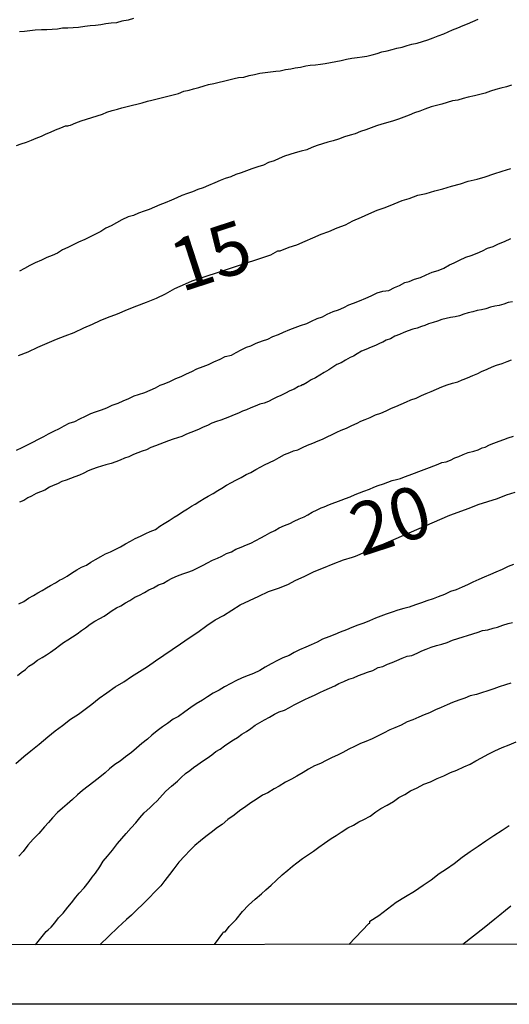
# Model space of a CAD drawing. Units: millimetres. Extents: x 185556 to 187967, y 1654886 to 1657662.
# Drawn here: x 187919 to 187942, y 1654886 to 1654933 of the extents above; entities that cross this region are included whole.
import ezdxf
from ezdxf.enums import TextEntityAlignment as Align

# ---------------------------------------------------------------- set-up
doc = ezdxf.new("R2010")
doc.units = ezdxf.units.MM
for name, color, linetype in [('IMAGEM', 7, 'Continuous'), ('V-CURVA_DE_NIVEL', 4, 'Continuous'), ('V-CURVA_MESTRA', 1, 'Continuous'), ('V-TEXTO_DE_ALTIMETRIA', 2, 'Continuous'), ('X-LIMITE_5000', 6, 'Continuous')]:
    doc.layers.add(name, color=color, linetype=linetype)
picture_1 = doc.add_image_def('image1.jpg', size_in_pixel=(4018, 4626))

msp = doc.modelspace()

# ---------------------------------------------------------------- linework, layer by layer
at = {"layer": 'V-CURVA_DE_NIVEL'}
for points in [[(187918.63, 1654927.26), (187918.84, 1654927.34), (187919.1, 1654927.43), (187919.35, 1654927.53), (187919.57, 1654927.62), (187919.82, 1654927.72), (187920.05, 1654927.83), (187920.25, 1654927.91), (187920.5, 1654928.02), (187920.75, 1654928.11), (187920.97, 1654928.21), (187921.03, 1654928.21), (187921.09, 1654928.21), (187921.13, 1654928.23), (187921.22, 1654928.25), (187921.48, 1654928.36), (187921.73, 1654928.45), (187921.99, 1654928.53), (187922.24, 1654928.61), (187922.5, 1654928.7), (187922.75, 1654928.78), (187922.96, 1654928.87), (187923.22, 1654928.95), (187923.47, 1654929.02), (187923.68, 1654929.08), (187923.94, 1654929.14), (187924.19, 1654929.21), (187924.41, 1654929.25), (187924.66, 1654929.31), (187924.91, 1654929.4), (187925.13, 1654929.44), (187925.38, 1654929.51), (187925.64, 1654929.57), (187925.89, 1654929.63), (187926.15, 1654929.7), (187926.4, 1654929.76), (187926.66, 1654929.87), (187926.91, 1654929.93), (187927.12, 1654929.99), (187927.38, 1654930.06), (187927.63, 1654930.14), (187927.84, 1654930.19), (187928.1, 1654930.25), (187928.35, 1654930.31), (187928.57, 1654930.36), (187928.82, 1654930.42), (187929.07, 1654930.48), (187929.29, 1654930.53), (187929.54, 1654930.55), (187929.8, 1654930.63), (187930.05, 1654930.67), (187930.31, 1654930.74), (187930.56, 1654930.78), (187930.82, 1654930.8), (187931.07, 1654930.84), (187931.28, 1654930.86), (187931.54, 1654930.91), (187931.79, 1654930.95), (187932, 1654930.99), (187932.26, 1654931.03), (187932.51, 1654931.1), (187932.73, 1654931.12), (187932.98, 1654931.14), (187933.23, 1654931.18), (187933.45, 1654931.2), (187933.7, 1654931.25), (187933.96, 1654931.31), (187934.21, 1654931.35), (187934.47, 1654931.42), (187934.72, 1654931.46), (187934.98, 1654931.5), (187935.23, 1654931.52), (187935.44, 1654931.56), (187935.7, 1654931.63), (187935.95, 1654931.69), (187936.16, 1654931.76), (187936.42, 1654931.82), (187936.67, 1654931.88), (187936.89, 1654931.95), (187937.14, 1654931.99), (187937.39, 1654932.07), (187937.61, 1654932.14), (187937.86, 1654932.18), (187938.12, 1654932.27), (187938.37, 1654932.35), (187938.63, 1654932.44), (187938.88, 1654932.54), (187939.14, 1654932.63), (187939.35, 1654932.73), (187939.56, 1654932.82), (187939.81, 1654932.92), (187940.07, 1654933.03), (187940.28, 1654933.11), (187940.54, 1654933.22), (187940.79, 1654933.33)], [(187924.24, 1654933.37), (187923.98, 1654933.28), (187923.68, 1654933.24), (187923.43, 1654933.16), (187923.17, 1654933.14), (187922.92, 1654933.11), (187922.67, 1654933.07), (187922.41, 1654933.03), (187922.16, 1654933.01), (187921.9, 1654932.99), (187921.6, 1654932.94), (187921.35, 1654932.92), (187921.09, 1654932.9), (187920.84, 1654932.9), (187920.59, 1654932.86), (187920.33, 1654932.84), (187920.08, 1654932.82), (187919.82, 1654932.82), (187919.52, 1654932.8), (187919.27, 1654932.77), (187919.01, 1654932.75), (187918.76, 1654932.73)], [(187942.4, 1654930.16), (187942.15, 1654930.08), (187941.89, 1654930.02), (187941.64, 1654929.95), (187941.39, 1654929.87), (187941.13, 1654929.78), (187940.88, 1654929.72), (187940.62, 1654929.65), (187940.32, 1654929.59), (187940.07, 1654929.53), (187939.81, 1654929.44), (187939.56, 1654929.42), (187939.31, 1654929.34), (187939.05, 1654929.25), (187938.8, 1654929.19), (187938.54, 1654929.12), (187938.24, 1654929.02), (187937.99, 1654928.91), (187937.73, 1654928.83), (187937.48, 1654928.72), (187937.23, 1654928.63), (187936.97, 1654928.53), (187936.72, 1654928.45), (187936.46, 1654928.38), (187936.16, 1654928.3), (187935.91, 1654928.21), (187935.65, 1654928.11), (187935.4, 1654928.02), (187935.15, 1654927.94), (187934.89, 1654927.83), (187934.64, 1654927.77), (187934.38, 1654927.68), (187934.08, 1654927.57), (187933.83, 1654927.49), (187933.57, 1654927.43), (187933.32, 1654927.34), (187933.07, 1654927.26), (187932.81, 1654927.17), (187932.56, 1654927.06), (187932.3, 1654927), (187932, 1654926.92), (187931.75, 1654926.83), (187931.49, 1654926.75), (187931.24, 1654926.64), (187930.99, 1654926.53), (187930.73, 1654926.45), (187930.48, 1654926.32), (187930.22, 1654926.24), (187929.92, 1654926.15), (187929.67, 1654926.05), (187929.41, 1654925.96), (187929.16, 1654925.88), (187928.91, 1654925.77), (187928.65, 1654925.69), (187928.4, 1654925.58), (187928.14, 1654925.47), (187927.84, 1654925.35), (187927.59, 1654925.24), (187927.33, 1654925.15), (187927.08, 1654925.05), (187926.83, 1654924.96), (187926.57, 1654924.86), (187926.32, 1654924.75), (187926.06, 1654924.64), (187925.76, 1654924.52), (187925.51, 1654924.41), (187925.25, 1654924.31), (187925, 1654924.2), (187924.75, 1654924.12), (187924.49, 1654924.01), (187924.24, 1654923.9), (187923.98, 1654923.84), (187923.68, 1654923.69), (187923.43, 1654923.56), (187923.17, 1654923.41), (187922.92, 1654923.29), (187922.67, 1654923.14), (187922.41, 1654923.01), (187922.16, 1654922.88), (187921.9, 1654922.76), (187921.6, 1654922.63), (187921.35, 1654922.5), (187921.09, 1654922.37), (187920.84, 1654922.25), (187920.59, 1654922.1), (187920.33, 1654921.99), (187920.08, 1654921.89), (187919.82, 1654921.76), (187919.52, 1654921.63), (187919.27, 1654921.5), (187919.01, 1654921.36), (187918.76, 1654921.23)], [(187918.63, 1654912.63), (187918.89, 1654912.76), (187919.18, 1654912.91), (187919.44, 1654913.04), (187919.65, 1654913.14), (187919.93, 1654913.29), (187920.16, 1654913.42), (187920.42, 1654913.55), (187920.69, 1654913.67), (187920.92, 1654913.8), (187921.16, 1654913.93), (187921.43, 1654914.01), (187921.67, 1654914.14), (187921.94, 1654914.27), (187922.2, 1654914.39), (187922.41, 1654914.48), (187922.71, 1654914.58), (187922.96, 1654914.67), (187923.22, 1654914.8), (187923.51, 1654914.9), (187923.75, 1654915.01), (187924.02, 1654915.12), (187924.28, 1654915.24), (187924.49, 1654915.31), (187924.79, 1654915.41), (187925.04, 1654915.52), (187925.3, 1654915.63), (187925.53, 1654915.75), (187925.72, 1654915.82), (187925.98, 1654915.94), (187926.27, 1654916.07), (187926.53, 1654916.18), (187926.78, 1654916.3), (187927.04, 1654916.41), (187927.29, 1654916.54), (187927.59, 1654916.66), (187927.84, 1654916.75), (187928.1, 1654916.88), (187928.4, 1654917), (187928.65, 1654917.13), (187928.95, 1654917.2), (187929.18, 1654917.32), (187929.41, 1654917.45), (187929.67, 1654917.58), (187929.88, 1654917.64), (187930.14, 1654917.77), (187930.43, 1654917.88), (187930.69, 1654917.96), (187930.94, 1654918.09), (187931.2, 1654918.19), (187931.45, 1654918.3), (187931.75, 1654918.43), (187932, 1654918.53), (187932.26, 1654918.62), (187932.56, 1654918.72), (187932.79, 1654918.83), (187933.07, 1654918.96), (187933.32, 1654919.04), (187933.55, 1654919.17), (187933.83, 1654919.3), (187934.08, 1654919.38), (187934.34, 1654919.49), (187934.59, 1654919.62), (187934.81, 1654919.7), (187935.1, 1654919.81), (187935.4, 1654919.93), (187935.65, 1654920.04), (187935.95, 1654920.19), (187936.21, 1654920.27), (187936.5, 1654920.31), (187936.78, 1654920.44), (187937.01, 1654920.55), (187937.27, 1654920.68), (187937.48, 1654920.74), (187937.73, 1654920.85), (187938.03, 1654920.93), (187938.29, 1654921.06), (187938.58, 1654921.19), (187938.88, 1654921.27), (187939.14, 1654921.38), (187939.41, 1654921.53), (187939.64, 1654921.63), (187939.9, 1654921.76), (187940.2, 1654921.91), (187940.45, 1654921.99), (187940.75, 1654922.1), (187941, 1654922.21), (187941.24, 1654922.33), (187941.51, 1654922.42), (187941.77, 1654922.54), (187942.06, 1654922.65), (187942.36, 1654922.8)], [(187942.45, 1654919.76), (187942.23, 1654919.72), (187942.02, 1654919.64), (187941.81, 1654919.59), (187941.6, 1654919.55), (187941.39, 1654919.51), (187941.17, 1654919.42), (187940.96, 1654919.38), (187940.75, 1654919.34), (187940.54, 1654919.28), (187940.32, 1654919.23), (187940.11, 1654919.17), (187939.9, 1654919.08), (187939.69, 1654919.04), (187939.47, 1654919), (187939.26, 1654918.96), (187939.05, 1654918.91), (187938.84, 1654918.83), (187938.63, 1654918.77), (187938.41, 1654918.7), (187938.24, 1654918.62), (187938.07, 1654918.57), (187937.86, 1654918.49), (187937.65, 1654918.45), (187937.44, 1654918.36), (187937.23, 1654918.28), (187937.01, 1654918.19), (187936.8, 1654918.11), (187936.59, 1654917.98), (187936.38, 1654917.92), (187936.22, 1654917.83), (187936.08, 1654917.77), (187935.87, 1654917.66), (187935.65, 1654917.58), (187935.4, 1654917.47), (187935.19, 1654917.39), (187934.98, 1654917.26), (187934.8, 1654917.15), (187934.64, 1654917.09), (187934.42, 1654916.96), (187934.21, 1654916.83), (187934, 1654916.75), (187933.81, 1654916.62), (187933.62, 1654916.49), (187933.4, 1654916.37), (187933.19, 1654916.24), (187932.98, 1654916.11), (187932.77, 1654916.01), (187932.58, 1654915.88), (187932.39, 1654915.77), (187932.36, 1654915.77), (187932.28, 1654915.73), (187932.17, 1654915.69), (187931.96, 1654915.56), (187931.75, 1654915.48), (187931.54, 1654915.37), (187931.32, 1654915.26), (187931.13, 1654915.18), (187930.94, 1654915.09), (187930.73, 1654914.97), (187930.52, 1654914.9), (187930.31, 1654914.84), (187930.09, 1654914.75), (187929.88, 1654914.67), (187929.67, 1654914.58), (187929.48, 1654914.5), (187929.29, 1654914.41), (187929.07, 1654914.33), (187928.86, 1654914.24), (187928.65, 1654914.16), (187928.44, 1654914.07), (187928.23, 1654914.01), (187928.01, 1654913.93), (187927.8, 1654913.82), (187927.59, 1654913.74), (187927.4, 1654913.65), (187927.21, 1654913.57), (187926.99, 1654913.48), (187926.78, 1654913.4), (187926.57, 1654913.29), (187926.36, 1654913.23), (187926.15, 1654913.16), (187925.93, 1654913.08), (187925.72, 1654913.01), (187925.51, 1654912.93), (187925.3, 1654912.84), (187925.08, 1654912.76), (187924.87, 1654912.65), (187924.66, 1654912.59), (187924.45, 1654912.5), (187924.24, 1654912.42), (187924.02, 1654912.31), (187923.81, 1654912.25), (187923.6, 1654912.16), (187923.39, 1654912.08), (187923.17, 1654911.99), (187922.92, 1654911.93), (187922.71, 1654911.87), (187922.5, 1654911.81), (187922.28, 1654911.72), (187922.07, 1654911.64), (187921.86, 1654911.53), (187921.65, 1654911.44), (187921.43, 1654911.36), (187921.22, 1654911.27), (187921.01, 1654911.19), (187920.8, 1654911.13), (187920.59, 1654911.02), (187920.39, 1654910.93), (187920.2, 1654910.85), (187919.99, 1654910.72), (187919.78, 1654910.64), (187919.57, 1654910.55), (187919.35, 1654910.42), (187919.16, 1654910.34), (187918.97, 1654910.21), (187918.76, 1654910.13)], [(187918.74, 1654905.25), (187918.97, 1654905.37), (187919.2, 1654905.52), (187919.44, 1654905.65), (187919.65, 1654905.78), (187919.86, 1654905.9), (187920.07, 1654906.03), (187920.25, 1654906.14), (187920.5, 1654906.26), (187920.69, 1654906.39), (187920.84, 1654906.46), (187921.05, 1654906.58), (187921.26, 1654906.73), (187921.52, 1654906.88), (187921.75, 1654907.01), (187921.99, 1654907.11), (187922.2, 1654907.26), (187922.41, 1654907.39), (187922.67, 1654907.52), (187922.9, 1654907.65), (187923.13, 1654907.75), (187923.39, 1654907.88), (187923.62, 1654908), (187923.85, 1654908.13), (187924.09, 1654908.26), (187924.32, 1654908.39), (187924.58, 1654908.51), (187924.83, 1654908.64), (187925.04, 1654908.73), (187925.3, 1654908.83), (187925.51, 1654908.98), (187925.72, 1654909.11), (187925.95, 1654909.26), (187926.19, 1654909.41), (187926.38, 1654909.53), (187926.59, 1654909.68), (187926.83, 1654909.81), (187927.03, 1654909.94), (187927.21, 1654910.04), (187927.42, 1654910.19), (187927.63, 1654910.32), (187927.82, 1654910.42), (187928.06, 1654910.55), (187928.29, 1654910.7), (187928.48, 1654910.81), (187928.71, 1654910.96), (187928.95, 1654911.08), (187929.16, 1654911.19), (187929.41, 1654911.32), (187929.65, 1654911.47), (187929.88, 1654911.57), (187930.11, 1654911.7), (187930.35, 1654911.83), (187930.54, 1654911.93), (187930.77, 1654912.04), (187931.01, 1654912.16), (187931.24, 1654912.29), (187931.49, 1654912.42), (187931.75, 1654912.53), (187931.92, 1654912.61), (187932.13, 1654912.65), (187932.36, 1654912.76), (187932.6, 1654912.87), (187932.85, 1654912.97), (187933.11, 1654913.08), (187933.32, 1654913.16), (187933.55, 1654913.27), (187933.79, 1654913.38), (187934, 1654913.5), (187934.21, 1654913.59), (187934.47, 1654913.69), (187934.72, 1654913.82), (187934.98, 1654913.93), (187935.16, 1654914.03), (187935.36, 1654914.1), (187935.61, 1654914.2), (187935.87, 1654914.33), (187936.12, 1654914.41), (187936.38, 1654914.52), (187936.63, 1654914.65), (187936.84, 1654914.73), (187937.1, 1654914.84), (187937.35, 1654914.95), (187937.56, 1654915.05), (187937.82, 1654915.14), (187938.07, 1654915.26), (187938.29, 1654915.35), (187938.54, 1654915.46), (187938.8, 1654915.56), (187939.05, 1654915.67), (187939.31, 1654915.77), (187939.56, 1654915.86), (187939.81, 1654915.92), (187940.02, 1654916.01), (187940.07, 1654916.03), (187940.28, 1654916.11), (187940.54, 1654916.22), (187940.77, 1654916.32), (187940.96, 1654916.41), (187941.22, 1654916.52), (187941.47, 1654916.64), (187941.68, 1654916.71), (187941.94, 1654916.79), (187942.19, 1654916.9), (187942.4, 1654916.98)], [(187918.67, 1654901.81), (187918.84, 1654901.96), (187919.06, 1654902.1), (187919.22, 1654902.26), (187919.4, 1654902.38), (187919.63, 1654902.55), (187919.86, 1654902.68), (187920.07, 1654902.81), (187920.25, 1654902.93), (187920.48, 1654903.1), (187920.69, 1654903.25), (187920.88, 1654903.4), (187921.09, 1654903.53), (187921.31, 1654903.67), (187921.54, 1654903.82), (187921.75, 1654903.97), (187921.94, 1654904.1), (187922.16, 1654904.27), (187922.39, 1654904.42), (187922.62, 1654904.55), (187922.83, 1654904.67), (187923, 1654904.78), (187923.21, 1654904.93), (187923.43, 1654905.06), (187923.64, 1654905.16), (187923.85, 1654905.31), (187924.07, 1654905.42), (187924.3, 1654905.57), (187924.53, 1654905.67), (187924.77, 1654905.8), (187924.98, 1654905.92), (187925.21, 1654906.03), (187925.44, 1654906.16), (187925.68, 1654906.24), (187925.89, 1654906.37), (187926.1, 1654906.48), (187926.36, 1654906.6), (187926.61, 1654906.69), (187926.85, 1654906.77), (187927.08, 1654906.86), (187927.33, 1654906.99), (187927.59, 1654907.11), (187927.8, 1654907.22), (187928.03, 1654907.35), (187928.27, 1654907.45), (187928.48, 1654907.54), (187928.71, 1654907.67), (187928.95, 1654907.75), (187929.16, 1654907.88), (187929.41, 1654907.98), (187929.67, 1654908.09), (187929.88, 1654908.17), (187930.11, 1654908.3), (187930.35, 1654908.43), (187930.56, 1654908.54), (187930.79, 1654908.66), (187931.03, 1654908.77), (187931.24, 1654908.9), (187931.49, 1654909.02), (187931.75, 1654909.11), (187931.96, 1654909.22), (187932.19, 1654909.34), (187932.43, 1654909.43), (187932.62, 1654909.53), (187932.83, 1654909.66), (187933.07, 1654909.77), (187933.25, 1654909.87), (187933.4, 1654909.91), (187933.66, 1654910.02), (187934.21, 1654910.23), (187934.42, 1654910.32), (187934.64, 1654910.4), (187934.89, 1654910.51), (187935.1, 1654910.59), (187935.31, 1654910.66), (187935.57, 1654910.76), (187935.78, 1654910.85), (187935.99, 1654910.93), (187936.25, 1654911.02), (187936.46, 1654911.1), (187936.67, 1654911.17), (187936.88, 1654911.23), (187937.06, 1654911.27), (187937.25, 1654911.36), (187937.48, 1654911.44), (187937.73, 1654911.53), (187937.95, 1654911.61), (187938.2, 1654911.7), (187938.46, 1654911.81), (187938.67, 1654911.89), (187938.88, 1654911.97), (187939.05, 1654912.04), (187939.26, 1654912.08), (187939.47, 1654912.16), (187939.68, 1654912.27), (187939.86, 1654912.33), (187940.07, 1654912.42), (187940.32, 1654912.53), (187940.58, 1654912.59), (187940.79, 1654912.65), (187940.98, 1654912.74), (187941.13, 1654912.78), (187941.34, 1654912.89), (187941.55, 1654912.97), (187941.81, 1654913.06), (187942.02, 1654913.14), (187942.23, 1654913.23), (187942.49, 1654913.31)], [(187942.49, 1654907.14), (187942.23, 1654907.05), (187941.94, 1654906.9), (187941.64, 1654906.77), (187941.39, 1654906.67), (187941.09, 1654906.54), (187940.83, 1654906.43), (187940.54, 1654906.29), (187940.28, 1654906.16), (187940.03, 1654906.05), (187939.73, 1654905.92), (187939.47, 1654905.84), (187939.18, 1654905.71), (187938.88, 1654905.59), (187938.63, 1654905.5), (187938.33, 1654905.4), (187938.07, 1654905.31), (187937.78, 1654905.2), (187937.48, 1654905.1), (187937.23, 1654905.03), (187936.93, 1654904.95), (187936.67, 1654904.86), (187936.38, 1654904.76), (187936.12, 1654904.67), (187935.87, 1654904.57), (187935.57, 1654904.44), (187935.31, 1654904.33), (187935.02, 1654904.23), (187934.72, 1654904.12), (187934.47, 1654904.01), (187934.17, 1654903.89), (187933.91, 1654903.78), (187933.62, 1654903.67), (187933.32, 1654903.55), (187933.07, 1654903.42), (187932.77, 1654903.29), (187932.51, 1654903.17), (187932.22, 1654903.04), (187931.96, 1654902.91), (187931.71, 1654902.78), (187931.41, 1654902.66), (187931.15, 1654902.53), (187930.86, 1654902.38), (187930.56, 1654902.21), (187930.31, 1654902.06), (187930.01, 1654901.91), (187929.75, 1654901.81), (187929.46, 1654901.7), (187929.16, 1654901.55), (187928.91, 1654901.43), (187928.61, 1654901.26), (187928.35, 1654901.11), (187928.06, 1654900.96), (187927.8, 1654900.79), (187927.55, 1654900.62), (187927.25, 1654900.45), (187926.99, 1654900.28), (187926.7, 1654900.07), (187926.4, 1654899.85), (187926.15, 1654899.71), (187925.87, 1654899.51), (187925.64, 1654899.35), (187925.38, 1654899.16), (187925.12, 1654898.94), (187924.91, 1654898.75), (187924.64, 1654898.54), (187924.38, 1654898.33), (187924.15, 1654898.11), (187923.85, 1654897.9), (187923.6, 1654897.69), (187923.34, 1654897.54), (187923.09, 1654897.33), (187922.88, 1654897.14), (187922.62, 1654896.93), (187922.33, 1654896.71), (187922.07, 1654896.5), (187921.79, 1654896.29), (187921.56, 1654896.08), (187921.31, 1654895.86), (187921.05, 1654895.63), (187920.84, 1654895.44), (187920.59, 1654895.23), (187920.35, 1654894.98), (187920.16, 1654894.76), (187919.97, 1654894.55), (187919.69, 1654894.23), (187919.42, 1654893.95), (187919.16, 1654893.66), (187918.95, 1654893.36), (187918.73, 1654893.13)], [(187919.53, 1654888.88), (187920.05, 1654889.52), (187920.14, 1654889.59), (187920.29, 1654889.73), (187920.46, 1654889.94), (187920.64, 1654890.18), (187920.86, 1654890.39), (187921.09, 1654890.69), (187921.26, 1654890.9), (187921.47, 1654891.16), (187921.64, 1654891.35), (187921.88, 1654891.62), (187922.11, 1654891.92), (187922.26, 1654892.13), (187922.41, 1654892.32), (187922.62, 1654892.62), (187922.79, 1654892.9), (187923, 1654893.13), (187923.23, 1654893.43), (187923.47, 1654893.75), (187923.68, 1654893.98), (187923.89, 1654894.23), (187924.13, 1654894.49), (187924.36, 1654894.74), (187924.55, 1654894.98), (187924.76, 1654895.21), (187925.02, 1654895.46), (187925.21, 1654895.63), (187925.38, 1654895.8), (187925.63, 1654896.08), (187925.8, 1654896.25), (187926.06, 1654896.5), (187926.36, 1654896.74), (187926.53, 1654896.91), (187926.74, 1654897.1), (187926.95, 1654897.25), (187927.12, 1654897.39), (187927.33, 1654897.54), (187927.55, 1654897.69), (187927.78, 1654897.84), (187928.01, 1654898.01), (187928.2, 1654898.16), (187928.4, 1654898.28), (187928.61, 1654898.43), (187928.82, 1654898.58), (187929.05, 1654898.73), (187929.24, 1654898.84), (187929.45, 1654898.99), (187929.67, 1654899.13), (187929.88, 1654899.26), (187930.09, 1654899.43), (187930.31, 1654899.56), (187930.54, 1654899.68), (187930.77, 1654899.81), (187931.01, 1654899.96), (187931.24, 1654900.07), (187931.49, 1654900.15), (187931.73, 1654900.28), (187931.96, 1654900.41), (187932.22, 1654900.53), (187932.47, 1654900.66), (187932.68, 1654900.75), (187932.94, 1654900.87), (187933.19, 1654901), (187933.4, 1654901.09), (187933.66, 1654901.21), (187933.91, 1654901.32), (187934.1, 1654901.43), (187934.34, 1654901.53), (187934.59, 1654901.64), (187934.81, 1654901.7), (187935.04, 1654901.81), (187935.27, 1654901.89), (187935.48, 1654901.98), (187935.74, 1654902.06), (187935.99, 1654902.19), (187936.21, 1654902.25), (187936.44, 1654902.36), (187936.67, 1654902.44), (187936.89, 1654902.53), (187937.14, 1654902.64), (187937.39, 1654902.74), (187937.61, 1654902.78), (187937.86, 1654902.89), (187938.09, 1654903), (187938.29, 1654903.08), (187938.54, 1654903.17), (187938.8, 1654903.25), (187939.05, 1654903.32), (187939.31, 1654903.4), (187939.56, 1654903.51), (187939.81, 1654903.59), (187940.07, 1654903.67), (187940.28, 1654903.74), (187940.54, 1654903.82), (187940.79, 1654903.89), (187941, 1654903.97), (187941.26, 1654904.01), (187941.51, 1654904.08), (187941.72, 1654904.14), (187941.98, 1654904.23), (187942.23, 1654904.31), (187942.45, 1654904.35)], [(187942.36, 1654901.45), (187942.11, 1654901.36), (187941.81, 1654901.26), (187941.55, 1654901.17), (187941.26, 1654901.07), (187940.96, 1654900.98), (187940.71, 1654900.9), (187940.41, 1654900.83), (187940.15, 1654900.73), (187939.86, 1654900.62), (187939.56, 1654900.51), (187939.31, 1654900.41), (187939.01, 1654900.28), (187938.75, 1654900.17), (187938.46, 1654900.02), (187938.2, 1654899.92), (187937.95, 1654899.81), (187937.65, 1654899.68), (187937.39, 1654899.58), (187937.1, 1654899.43), (187936.8, 1654899.3), (187936.55, 1654899.2), (187936.25, 1654899.05), (187935.99, 1654898.92), (187935.7, 1654898.77), (187935.4, 1654898.65), (187935.15, 1654898.54), (187934.85, 1654898.41), (187934.59, 1654898.28), (187934.3, 1654898.11), (187934.04, 1654897.99), (187933.79, 1654897.88), (187933.49, 1654897.73), (187933.23, 1654897.58), (187932.94, 1654897.48), (187932.64, 1654897.31), (187932.39, 1654897.16), (187932.09, 1654896.97), (187931.83, 1654896.84), (187931.54, 1654896.69), (187931.24, 1654896.5), (187930.99, 1654896.37), (187930.69, 1654896.18), (187930.43, 1654896.06), (187930.14, 1654895.86), (187929.88, 1654895.69), (187929.63, 1654895.52), (187929.33, 1654895.31), (187929.07, 1654895.1), (187928.78, 1654894.89), (187928.5, 1654894.66), (187928.27, 1654894.51), (187927.97, 1654894.27), (187927.72, 1654894.08), (187927.46, 1654893.87), (187927.18, 1654893.64), (187926.95, 1654893.4), (187926.7, 1654893.15), (187926.42, 1654892.85), (187926.18, 1654892.52), (187925.97, 1654892.26), (187925.74, 1654891.96), (187925.55, 1654891.71), (187925.27, 1654891.43), (187925, 1654891.13), (187924.7, 1654890.84), (187924.38, 1654890.54), (187924.15, 1654890.3), (187923.91, 1654890.09), (187923.7, 1654889.9), (187923.49, 1654889.71), (187922.62, 1654888.88)], [(187928.13, 1654888.89), (187928.54, 1654889.44), (187928.57, 1654889.5), (187928.65, 1654889.5), (187928.8, 1654889.71), (187928.84, 1654889.75), (187929.18, 1654890.09), (187929.47, 1654890.48), (187929.77, 1654890.78), (187930.09, 1654891.07), (187930.39, 1654891.32), (187930.6, 1654891.52), (187930.86, 1654891.75), (187931.09, 1654891.96), (187931.38, 1654892.24), (187931.66, 1654892.47), (187931.87, 1654892.66), (187932.09, 1654892.81), (187932.36, 1654893.02), (187932.64, 1654893.21), (187932.89, 1654893.38), (187933.15, 1654893.57), (187933.42, 1654893.76), (187933.74, 1654893.98), (187933.97, 1654894.13), (187934.21, 1654894.29), (187934.53, 1654894.49), (187934.81, 1654894.63), (187935.06, 1654894.78), (187935.31, 1654894.89), (187935.61, 1654895.06), (187935.88, 1654895.27), (187936.12, 1654895.42), (187936.42, 1654895.59), (187936.72, 1654895.76), (187936.99, 1654895.95), (187937.27, 1654896.1), (187937.54, 1654896.27), (187937.86, 1654896.42), (187938.18, 1654896.59), (187938.5, 1654896.71), (187938.82, 1654896.86), (187939.14, 1654896.99), (187939.47, 1654897.16), (187939.77, 1654897.27), (187940.11, 1654897.43), (187940.41, 1654897.56), (187940.68, 1654897.71), (187940.96, 1654897.86), (187941.28, 1654898.03), (187941.6, 1654898.2), (187941.94, 1654898.35), (187942.28, 1654898.48), (187942.62, 1654898.62)], [(187942.36, 1654890.73), (187942.11, 1654890.52), (187941.83, 1654890.3), (187941.6, 1654890.11), (187941.34, 1654889.9), (187941.09, 1654889.69), (187940.05, 1654888.9)]]:
    msp.add_lwpolyline(points, dxfattribs=at)
at = {"layer": 'V-CURVA_MESTRA'}
for points in [[(187918.72, 1654917.18), (187919.18, 1654917.35), (187919.65, 1654917.58), (187920.1, 1654917.77), (187920.54, 1654917.96), (187920.96, 1654918.13), (187921.39, 1654918.28), (187921.86, 1654918.51), (187922.28, 1654918.68), (187922.64, 1654918.87), (187923, 1654919), (187923.47, 1654919.19), (187923.96, 1654919.39), (187924.41, 1654919.56), (187924.87, 1654919.75), (187925.34, 1654919.94), (187925.78, 1654920.15), (187926.23, 1654920.4), (187926.74, 1654920.62), (187927.06, 1654920.76), (187930.83, 1654922.02), (187931.17, 1654922.21), (187931.28, 1654922.21), (187931.71, 1654922.38), (187932.09, 1654922.5), (187932.49, 1654922.67), (187932.85, 1654922.84), (187933.25, 1654923.01), (187933.62, 1654923.14), (187934.02, 1654923.31), (187934.42, 1654923.46), (187934.78, 1654923.65), (187935.19, 1654923.82), (187935.55, 1654923.99), (187935.95, 1654924.16), (187936.33, 1654924.29), (187936.76, 1654924.46), (187937.14, 1654924.63), (187937.48, 1654924.73), (187937.9, 1654924.88), (187938.29, 1654924.97), (187938.71, 1654925.09), (187939.09, 1654925.18), (187939.52, 1654925.31), (187939.94, 1654925.43), (187940.32, 1654925.56), (187940.75, 1654925.65), (187941.13, 1654925.77), (187941.55, 1654925.9), (187941.94, 1654926.03), (187942.36, 1654926.16)], [(187918.59, 1654897.59), (187918.97, 1654897.92), (187919.31, 1654898.2), (187919.71, 1654898.52), (187920.12, 1654898.86), (187920.48, 1654899.16), (187920.84, 1654899.41), (187921.22, 1654899.71), (187921.6, 1654899.96), (187921.92, 1654900.19), (187922.24, 1654900.43), (187922.6, 1654900.73), (187922.96, 1654900.98), (187923.36, 1654901.26), (187923.77, 1654901.51), (187924.15, 1654901.77), (187924.53, 1654902), (187924.91, 1654902.25), (187925.3, 1654902.51), (187925.7, 1654902.79), (187926.1, 1654903.06), (187926.5, 1654903.34), (187926.91, 1654903.62), (187927.33, 1654903.89), (187927.76, 1654904.21), (187928.16, 1654904.48), (187928.57, 1654904.7), (187928.97, 1654904.95), (187929.37, 1654905.21), (187929.82, 1654905.42), (187930.26, 1654905.63), (187930.73, 1654905.84), (187931.2, 1654906.01), (187931.66, 1654906.18), (187932.04, 1654906.39), (187932.43, 1654906.57), (187932.92, 1654906.8), (187933.36, 1654906.99), (187933.83, 1654907.18), (187934.32, 1654907.37), (187934.76, 1654907.5), (187934.91, 1654907.54), (187939.44, 1654909.51), (187940.36, 1654909.85), (187940.79, 1654910.02), (187941.26, 1654910.17), (187941.72, 1654910.32), (187942.15, 1654910.49), (187942.57, 1654910.62)], [(187934.58, 1654888.89), (187935.55, 1654889.9), (187935.59, 1654889.92), (187935.59, 1654890.01), (187936.03, 1654890.29), (187936.44, 1654890.61), (187936.86, 1654890.92), (187937.31, 1654891.2), (187937.73, 1654891.45), (187938.16, 1654891.75), (187938.54, 1654892), (187938.92, 1654892.3), (187939.28, 1654892.53), (187939.64, 1654892.79), (187940.02, 1654893.08), (187940.41, 1654893.36), (187940.79, 1654893.62), (187941.17, 1654893.87), (187941.55, 1654894.13), (187941.94, 1654894.38), (187942.29, 1654894.61)]]:
    msp.add_lwpolyline(points, dxfattribs=at)
at = {"layer": 'X-LIMITE_5000'}
msp.add_lwpolyline([(185555.54, 1657657.48), (186037.02, 1657658.11), (186518.5, 1657658.71), (186999.99, 1657659.29), (187481.47, 1657659.85), (187962.95, 1657660.39), (187963.56, 1657106.1), (187964.17, 1656551.81), (187964.78, 1655997.51), (187965.38, 1655443.22), (187965.99, 1654888.93), (187484.63, 1654888.39), (187003.27, 1654887.83), (186521.91, 1654887.25), (186040.55, 1654886.64), (185559.19, 1654886.02), (185558.46, 1655440.31), (185557.73, 1655994.61), (185557, 1656548.9), (185556.27, 1657103.19), (185555.54, 1657657.48)], dxfattribs=at)

# ---------------------------------------------------------------- texts
at = {"layer": 'V-TEXTO_DE_ALTIMETRIA'}
for s, p in [('15', (187926.78, 1654919.47)), ('20', (187935.41, 1654906.77))]:
    msp.add_text(s, height=2.5, rotation=18, dxfattribs=at).set_placement(p, align=Align.BOTTOM_LEFT)

# ---------------------------------------------------------------- referenced raster images: frames only (the image files are external)
at = {"layer": 'IMAGEM'}
image = msp.add_image(picture_1, insert=(185556.19, 1654886.02), size_in_units=(2411.295, 2776.17), dxfattribs=at)
image.dxf.flags = 7

doc.saveas('drawing.dxf')
